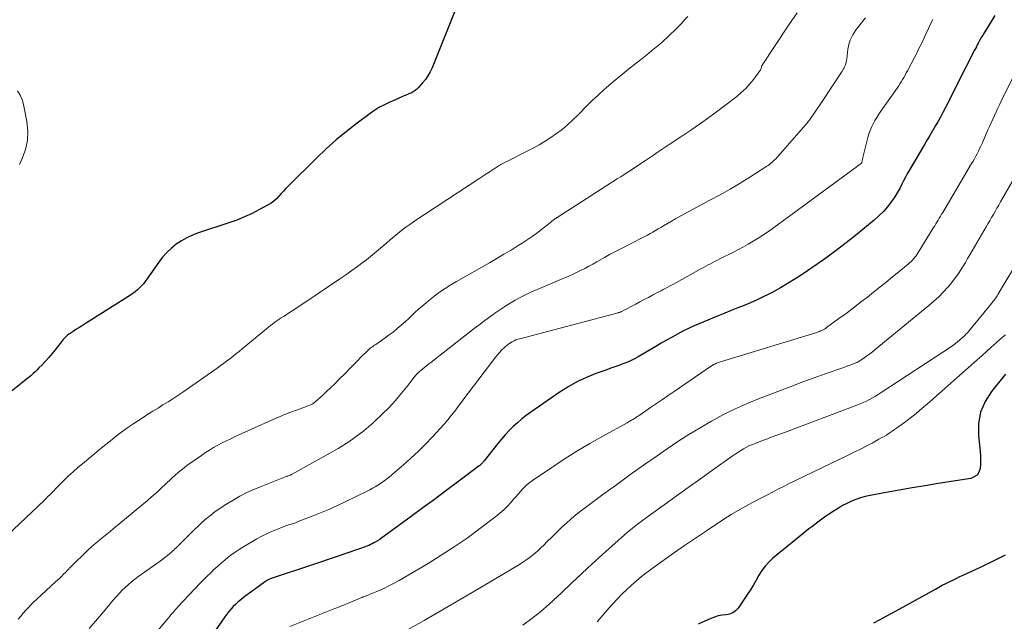
# Model space of a CAD drawing. Units: feet. Extents: x 1994998 to 2000000, y 585000 to 590000.
# Drawn here: x 1995143 to 1995270, y 586783 to 586861 of the extents above; entities that cross this region are included whole.
import ezdxf

# ---------------------------------------------------------------- set-up
doc = ezdxf.new("R2010")
doc.units = ezdxf.units.FT
doc.header["$LTSCALE"] = 100
doc.header["$MEASUREMENT"] = 0
doc.layers.add('CONTOUR INDEX', color=32, linetype='Continuous', lineweight=25)
doc.layers.add('CONTOUR INTERMEDIATE', color=40, linetype='Continuous', lineweight=15)

msp = doc.modelspace()

# ---------------------------------------------------------------- linework, layer by layer
at = {"layer": 'CONTOUR INDEX', "flags": 128}
for points, elevation in [([(1995199.08, 586862.34), (1995195.98, 586854.61), (1995195.74, 586854.09), (1995195.46, 586853.58), (1995195.13, 586853.11), (1995194.77, 586852.66), (1995194.22, 586852.05), (1995194.1, 586851.93), (1995193.98, 586851.81), (1995193.84, 586851.71), (1995193.7, 586851.61), (1995193.56, 586851.52), (1995193.41, 586851.44), (1995193.26, 586851.36), (1995193.1, 586851.29), (1995192.73, 586851.13), (1995192.38, 586850.98), (1995192.03, 586850.84), (1995191.69, 586850.69), (1995191.35, 586850.54), (1995190.57, 586850.2), (1995189.85, 586849.85), (1995189.15, 586849.48), (1995188.48, 586849.06), (1995187.83, 586848.6), (1995186.34, 586847.48), (1995184.98, 586846.42), (1995183.65, 586845.32), (1995182.37, 586844.17), (1995181.12, 586842.98), (1995177.49, 586839.39), (1995177.17, 586839.07), (1995176.86, 586838.74), (1995176.56, 586838.4), (1995176.26, 586838.06), (1995175.95, 586837.74), (1995175.62, 586837.44), (1995175.26, 586837.18), (1995174.88, 586836.94), (1995173.77, 586836.34), (1995172.81, 586835.85), (1995171.83, 586835.4), (1995170.83, 586835), (1995169.81, 586834.63), (1995165.92, 586833.34), (1995165.16, 586833.05), (1995164.43, 586832.72), (1995163.73, 586832.32), (1995163.05, 586831.88), (1995162.42, 586831.37), (1995161.83, 586830.83), (1995161.29, 586830.22), (1995160.8, 586829.58), (1995159.28, 586827.39), (1995159.06, 586827.09), (1995158.83, 586826.8), (1995158.58, 586826.52), (1995158.32, 586826.25), (1995158.04, 586826), (1995157.76, 586825.76), (1995157.46, 586825.54), (1995157.15, 586825.33), (1995151.23, 586821.59), (1995150.86, 586821.35), (1995150.49, 586821.12), (1995150.13, 586820.89), (1995149.76, 586820.65), (1995149.38, 586820.4), (1995149.21, 586820.28), (1995149.05, 586820.16), (1995148.9, 586820.03), (1995148.75, 586819.89), (1995148.61, 586819.74), (1995148.47, 586819.6), (1995148.34, 586819.44), (1995148.21, 586819.28), (1995147.46, 586818.3), (1995147.06, 586817.8), (1995146.64, 586817.31), (1995146.22, 586816.83), (1995145.78, 586816.37), (1995145.37, 586815.95), (1995145.12, 586815.7), (1995144.87, 586815.46), (1995144.62, 586815.23), (1995144.36, 586814.99), (1995144.1, 586814.77), (1995143.83, 586814.54), (1995143.56, 586814.32), (1995143.29, 586814.11), (1995139.19, 586810.85)], 960), ([(1995268.43, 586861.33), (1995267.16, 586859.25), (1995267.07, 586859.11), (1995266.99, 586858.97), (1995266.9, 586858.83), (1995266.81, 586858.69), (1995266.7, 586858.51), (1995266.67, 586858.46), (1995266.64, 586858.41), (1995266.62, 586858.37), (1995266.59, 586858.32), (1995266.56, 586858.27), (1995266.53, 586858.22), (1995266.51, 586858.16), (1995266.48, 586858.11), (1995266.3, 586857.77), (1995266.19, 586857.55), (1995266.07, 586857.32), (1995265.96, 586857.1), (1995265.84, 586856.87), (1995263.65, 586852.57), (1995263.28, 586851.85), (1995262.92, 586851.13), (1995262.55, 586850.41), (1995262.19, 586849.69), (1995262.08, 586849.48), (1995261.76, 586848.87), (1995261.44, 586848.27), (1995261.11, 586847.67), (1995260.76, 586847.08), (1995260.41, 586846.5), (1995260.07, 586845.91), (1995259.72, 586845.32), (1995259.38, 586844.73), (1995257.43, 586841.4), (1995257.18, 586840.96), (1995256.94, 586840.52), (1995256.71, 586840.07), (1995256.48, 586839.61), (1995256.25, 586839.16), (1995256.01, 586838.72), (1995255.75, 586838.29), (1995255.47, 586837.87), (1995255.12, 586837.36), (1995254.63, 586836.72), (1995254.1, 586836.1), (1995253.53, 586835.53), (1995252.92, 586834.99), (1995250.71, 586833.19), (1995249.29, 586832.06), (1995247.84, 586830.95), (1995246.37, 586829.88), (1995244.88, 586828.84), (1995243.76, 586828.07), (1995242.81, 586827.45), (1995241.85, 586826.85), (1995240.86, 586826.28), (1995239.86, 586825.73), (1995239.44, 586825.51), (1995238.64, 586825.1), (1995237.83, 586824.72), (1995237.01, 586824.35), (1995236.17, 586824.01), (1995235.34, 586823.68), (1995234.5, 586823.35), (1995233.67, 586823.01), (1995232.83, 586822.67), (1995230.46, 586821.69), (1995229.73, 586821.37), (1995229, 586821.04), (1995228.29, 586820.68), (1995227.58, 586820.31), (1995226.89, 586819.92), (1995226.19, 586819.53), (1995225.5, 586819.13), (1995224.8, 586818.73), (1995222.52, 586817.39), (1995222.04, 586817.13), (1995221.55, 586816.88), (1995221.05, 586816.66), (1995220.55, 586816.46), (1995220.03, 586816.28), (1995219.52, 586816.09), (1995219, 586815.91), (1995218.48, 586815.72), (1995217.07, 586815.22), (1995215.88, 586814.73), (1995214.71, 586814.19), (1995213.59, 586813.56), (1995212.5, 586812.87), (1995208.7, 586810.26), (1995208.11, 586809.83), (1995207.53, 586809.38), (1995206.97, 586808.9), (1995206.43, 586808.4), (1995205.91, 586807.88), (1995205.41, 586807.35), (1995204.93, 586806.79), (1995204.46, 586806.23), (1995202.69, 586803.98), (1995202.62, 586803.89), (1995202.54, 586803.8), (1995202.47, 586803.72), (1995202.39, 586803.63), (1995202.32, 586803.55), (1995202.23, 586803.48), (1995202.15, 586803.4), (1995202.06, 586803.33), (1995199.27, 586801.24), (1995197.78, 586800.13), (1995196.29, 586799.02), (1995194.8, 586797.92), (1995193.31, 586796.82), (1995189.83, 586794.27), (1995189.54, 586794.07), (1995189.26, 586793.87), (1995188.96, 586793.69), (1995188.67, 586793.51), (1995188.5, 586793.42), (1995188.28, 586793.3), (1995188.06, 586793.19), (1995187.83, 586793.09), (1995187.6, 586792.99), (1995187.37, 586792.9), (1995187.13, 586792.82), (1995186.9, 586792.73), (1995186.66, 586792.65), (1995184.88, 586792.04), (1995183.75, 586791.66), (1995182.62, 586791.27), (1995181.48, 586790.9), (1995180.35, 586790.52), (1995175.4, 586788.88), (1995175.28, 586788.84), (1995175.17, 586788.8), (1995175.06, 586788.75), (1995174.95, 586788.69), (1995174.84, 586788.64), (1995174.79, 586788.61), (1995174.73, 586788.58), (1995174.67, 586788.54), (1995174.62, 586788.51), (1995174.57, 586788.47), (1995174.51, 586788.43), (1995174.46, 586788.39), (1995174.41, 586788.35), (1995171.69, 586786.37), (1995171.35, 586786.1), (1995171.02, 586785.83), (1995170.7, 586785.54), (1995170.39, 586785.24), (1995170.1, 586784.92), (1995169.82, 586784.59), (1995169.56, 586784.25), (1995169.3, 586783.9), (1995164.66, 586777.18)], 940), ([(1995269.84, 586815.16), (1995269.6, 586814.87), (1995268.01, 586812.91), (1995267.19, 586811.62), (1995266.61, 586810.25), (1995266.36, 586808.79), (1995266.33, 586807.26), (1995266.56, 586805.17), (1995266.6, 586804.63), (1995266.61, 586804.09), (1995266.6, 586803.54), (1995266.56, 586803), (1995266.41, 586802.54), (1995266.17, 586802.16), (1995265.81, 586801.91), (1995265.36, 586801.73), (1995261.15, 586801.06), (1995259.48, 586800.78), (1995257.81, 586800.5), (1995256.14, 586800.2), (1995254.47, 586799.9), (1995252.39, 586799.5), (1995251.77, 586799.37), (1995251.17, 586799.2), (1995250.57, 586799), (1995249.98, 586798.77), (1995249.41, 586798.51), (1995248.84, 586798.22), (1995248.3, 586797.9), (1995247.77, 586797.56), (1995247.03, 586797.06), (1995246.51, 586796.71), (1995246, 586796.34), (1995245.5, 586795.97), (1995245, 586795.59), (1995244.51, 586795.21), (1995244.02, 586794.82), (1995243.53, 586794.42), (1995243.04, 586794.03), (1995239.87, 586791.43), (1995239.35, 586790.94), (1995238.87, 586790.43), (1995238.45, 586789.85), (1995238.07, 586789.25), (1995237.72, 586788.62), (1995237.36, 586788), (1995236.98, 586787.39), (1995236.59, 586786.79), (1995235.4, 586785.02), (1995235.08, 586784.67), (1995234.72, 586784.39), (1995234.29, 586784.23), (1995233.83, 586784.15), (1995233.33, 586784.1), (1995232.84, 586784.02), (1995232.37, 586783.87), (1995231.9, 586783.69), (1995230.26, 586782.93)], 920), ([(1995252.85, 586783.11), (1995253.67, 586783.53), (1995254.48, 586783.96), (1995255.28, 586784.4), (1995260.8, 586787.47), (1995261.24, 586787.71), (1995261.69, 586787.95), (1995262.13, 586788.18), (1995262.58, 586788.41), (1995263.03, 586788.63), (1995263.48, 586788.85), (1995263.94, 586789.07), (1995264.39, 586789.28), (1995266.7, 586790.35), (1995268.27, 586791.11), (1995269.83, 586791.89)], 920)]:
    msp.add_lwpolyline(points, dxfattribs=dict(at, elevation=elevation))
at = {"layer": 'CONTOUR INTERMEDIATE', "flags": 128}
for points, elevation in [([(1995242.99, 586861.69), (1995241.94, 586860.16), (1995238.49, 586854.97), (1995238.47, 586854.91), (1995238.41, 586854.67), (1995238.37, 586854.55), (1995238.32, 586854.43), (1995238.27, 586854.32), (1995238.2, 586854.22), (1995237.41, 586853.15), (1995236.91, 586852.54), (1995236.38, 586851.96), (1995235.81, 586851.43), (1995235.21, 586850.92), (1995233.65, 586849.73), (1995232.26, 586848.69), (1995230.86, 586847.67), (1995229.44, 586846.68), (1995228, 586845.7), (1995226.4, 586844.63), (1995225.76, 586844.21), (1995225.12, 586843.78), (1995224.48, 586843.35), (1995223.84, 586842.92), (1995223.46, 586842.67), (1995223.01, 586842.37), (1995222.56, 586842.07), (1995222.1, 586841.77), (1995221.65, 586841.47), (1995221.19, 586841.17), (1995220.74, 586840.88), (1995220.28, 586840.58), (1995219.82, 586840.29), (1995212.1, 586835.34), (1995212.05, 586835.31), (1995212.01, 586835.28), (1995211.96, 586835.25), (1995211.91, 586835.22), (1995211.81, 586835.16), (1995211.74, 586835.12), (1995211.53, 586834.93), (1995211.42, 586834.84), (1995211.3, 586834.74), (1995211.19, 586834.65), (1995211.08, 586834.56), (1995210.1, 586833.79), (1995209.48, 586833.33), (1995208.86, 586832.88), (1995208.23, 586832.45), (1995207.59, 586832.03), (1995207.07, 586831.71), (1995206.16, 586831.14), (1995205.25, 586830.59), (1995204.33, 586830.04), (1995203.4, 586829.51), (1995199.14, 586827.09), (1995198.39, 586826.64), (1995197.66, 586826.18), (1995196.95, 586825.69), (1995196.25, 586825.18), (1995196.17, 586825.11), (1995195.53, 586824.61), (1995194.91, 586824.09), (1995194.3, 586823.55), (1995193.7, 586822.99), (1995193.48, 586822.78), (1995192.99, 586822.33), (1995192.51, 586821.88), (1995192.01, 586821.45), (1995191.51, 586821.02), (1995191.45, 586820.97), (1995190.96, 586820.58), (1995190.47, 586820.21), (1995189.97, 586819.84), (1995189.46, 586819.49), (1995188.73, 586818.99), (1995188.58, 586818.9), (1995188.44, 586818.79), (1995188.3, 586818.69), (1995188.16, 586818.59), (1995188.02, 586818.48), (1995187.89, 586818.36), (1995187.76, 586818.24), (1995187.63, 586818.12), (1995186.87, 586817.36), (1995186.37, 586816.86), (1995185.87, 586816.35), (1995185.37, 586815.85), (1995184.87, 586815.34), (1995183.96, 586814.41), (1995183.45, 586813.9), (1995182.93, 586813.4), (1995182.41, 586812.91), (1995181.87, 586812.42), (1995180.91, 586811.56), (1995180.85, 586811.52), (1995180.8, 586811.47), (1995180.74, 586811.43), (1995180.68, 586811.38), (1995180.62, 586811.34), (1995180.56, 586811.3), (1995180.5, 586811.27), (1995180.43, 586811.24), (1995180.27, 586811.17), (1995180.12, 586811.11), (1995179.98, 586811.05), (1995179.83, 586810.99), (1995179.68, 586810.94), (1995178.54, 586810.53), (1995177.82, 586810.27), (1995177.11, 586809.99), (1995176.41, 586809.7), (1995175.71, 586809.39), (1995170.63, 586807.1), (1995170.07, 586806.84), (1995169.51, 586806.57), (1995168.95, 586806.29), (1995168.4, 586806), (1995167.86, 586805.7), (1995167.33, 586805.38), (1995166.81, 586805.04), (1995166.3, 586804.69), (1995164.43, 586803.37), (1995164.05, 586803.08), (1995163.67, 586802.79), (1995163.3, 586802.48), (1995162.93, 586802.16), (1995162.58, 586801.84), (1995162.23, 586801.51), (1995161.87, 586801.18), (1995161.52, 586800.85), (1995161.28, 586800.62), (1995160.8, 586800.17), (1995160.32, 586799.73), (1995159.83, 586799.3), (1995159.33, 586798.88), (1995154.93, 586795.23), (1995154.52, 586794.9), (1995154.11, 586794.56), (1995153.71, 586794.23), (1995153.3, 586793.9), (1995152.9, 586793.56), (1995152.5, 586793.22), (1995152.11, 586792.87), (1995151.72, 586792.51), (1995149.43, 586790.3), (1995149.36, 586790.22), (1995149.28, 586790.14), (1995149.2, 586790.06), (1995149.13, 586789.98), (1995149.05, 586789.9), (1995148.98, 586789.82), (1995148.9, 586789.74), (1995148.83, 586789.66), (1995148.5, 586789.33), (1995148.26, 586789.08), (1995148.02, 586788.85), (1995147.77, 586788.61), (1995147.52, 586788.38), (1995145.08, 586786.16), (1995144.71, 586785.82), (1995144.36, 586785.47), (1995144.01, 586785.11), (1995143.67, 586784.74), (1995143.34, 586784.37), (1995143.02, 586783.98), (1995142.71, 586783.6)], 952), ([(1995228.9, 586861.21), (1995228.51, 586860.77), (1995228.1, 586860.33), (1995227.69, 586859.9), (1995227.62, 586859.84), (1995227.17, 586859.38), (1995226.71, 586858.93), (1995226.24, 586858.5), (1995225.77, 586858.07), (1995225.51, 586857.84), (1995224.89, 586857.3), (1995224.26, 586856.78), (1995223.63, 586856.27), (1995222.99, 586855.76), (1995222.25, 586855.2), (1995221.27, 586854.43), (1995220.3, 586853.64), (1995219.34, 586852.84), (1995218.4, 586852.03), (1995218.19, 586851.84), (1995217.37, 586851.1), (1995216.56, 586850.34), (1995215.77, 586849.57), (1995215, 586848.78), (1995214.71, 586848.48), (1995214.07, 586847.85), (1995213.42, 586847.25), (1995212.73, 586846.68), (1995212.03, 586846.14), (1995211.3, 586845.63), (1995210.55, 586845.14), (1995209.78, 586844.69), (1995209, 586844.27), (1995204.93, 586842.21), (1995204.86, 586842.17), (1995204.78, 586842.13), (1995204.71, 586842.08), (1995204.64, 586842.04), (1995204.56, 586842), (1995204.49, 586841.95), (1995204.42, 586841.9), (1995204.35, 586841.86), (1995203.71, 586841.43), (1995203.32, 586841.17), (1995202.93, 586840.91), (1995202.54, 586840.65), (1995202.15, 586840.39), (1995193.66, 586834.8), (1995193.13, 586834.44), (1995192.6, 586834.07), (1995192.09, 586833.68), (1995191.59, 586833.28), (1995191.09, 586832.87), (1995190.6, 586832.46), (1995190.12, 586832.04), (1995189.63, 586831.62), (1995189.59, 586831.58), (1995189.09, 586831.15), (1995188.58, 586830.72), (1995188.06, 586830.3), (1995187.53, 586829.89), (1995187.13, 586829.58), (1995186.39, 586829.03), (1995185.64, 586828.49), (1995184.89, 586827.96), (1995184.13, 586827.43), (1995181.34, 586825.56), (1995180.51, 586824.99), (1995179.67, 586824.43), (1995178.82, 586823.88), (1995177.98, 586823.32), (1995176.85, 586822.59), (1995176.57, 586822.4), (1995176.29, 586822.22), (1995176.02, 586822.02), (1995175.74, 586821.83), (1995175.47, 586821.62), (1995175.2, 586821.42), (1995174.94, 586821.21), (1995174.68, 586821), (1995171.53, 586818.41), (1995171.13, 586818.08), (1995170.74, 586817.76), (1995170.34, 586817.44), (1995169.94, 586817.13), (1995169.54, 586816.82), (1995169.13, 586816.51), (1995168.72, 586816.21), (1995168.3, 586815.92), (1995163.89, 586812.84), (1995163.26, 586812.41), (1995162.63, 586811.99), (1995161.99, 586811.58), (1995161.34, 586811.18), (1995160.7, 586810.79), (1995160.05, 586810.39), (1995159.41, 586809.98), (1995158.77, 586809.57), (1995158.2, 586809.2), (1995157.57, 586808.79), (1995156.96, 586808.37), (1995156.35, 586807.93), (1995155.75, 586807.49), (1995155.16, 586807.03), (1995154.57, 586806.57), (1995153.98, 586806.1), (1995153.4, 586805.63), (1995150.96, 586803.62), (1995150.36, 586803.11), (1995149.77, 586802.58), (1995149.19, 586802.05), (1995148.63, 586801.5), (1995148, 586800.88), (1995147.76, 586800.63), (1995147.51, 586800.38), (1995147.27, 586800.13), (1995147.02, 586799.88), (1995146.78, 586799.62), (1995146.53, 586799.38), (1995146.28, 586799.13), (1995146.03, 586798.89), (1995138.12, 586791.39)], 956), ([(1995251.79, 586861.05), (1995251.44, 586860.6), (1995251.08, 586860.14), (1995250.84, 586859.85), (1995250.6, 586859.53), (1995250.38, 586859.2), (1995250.18, 586858.86), (1995249.99, 586858.51), (1995249.83, 586858.15), (1995249.7, 586857.77), (1995249.61, 586857.39), (1995249.54, 586857), (1995249.39, 586855.74), (1995249.36, 586855.53), (1995249.31, 586855.32), (1995249.25, 586855.12), (1995249.18, 586854.92), (1995249.1, 586854.72), (1995249, 586854.53), (1995248.9, 586854.34), (1995248.79, 586854.16), (1995246.13, 586850.14), (1995245.86, 586849.74), (1995245.59, 586849.34), (1995245.32, 586848.94), (1995245.05, 586848.54), (1995244.78, 586848.14), (1995244.49, 586847.76), (1995244.19, 586847.38), (1995243.87, 586847.02), (1995240.19, 586842.86), (1995240.1, 586842.76), (1995240.01, 586842.67), (1995239.92, 586842.58), (1995239.82, 586842.49), (1995239.72, 586842.41), (1995239.57, 586842.28), (1995239.42, 586842.16), (1995239.26, 586842.04), (1995239.09, 586841.93), (1995236.91, 586840.54), (1995235.64, 586839.75), (1995234.36, 586838.99), (1995233.07, 586838.25), (1995231.76, 586837.54), (1995229.62, 586836.41), (1995228.86, 586836), (1995228.1, 586835.58), (1995227.35, 586835.16), (1995226.6, 586834.72), (1995225.79, 586834.25), (1995225.45, 586834.05), (1995225.1, 586833.85), (1995224.76, 586833.65), (1995224.42, 586833.45), (1995224.08, 586833.26), (1995223.73, 586833.06), (1995223.38, 586832.88), (1995223.03, 586832.69), (1995220.21, 586831.27), (1995219.53, 586830.91), (1995218.85, 586830.55), (1995218.17, 586830.18), (1995217.5, 586829.8), (1995217.2, 586829.62), (1995216.68, 586829.33), (1995216.16, 586829.04), (1995215.64, 586828.76), (1995215.12, 586828.49), (1995214.59, 586828.23), (1995214.06, 586827.97), (1995213.52, 586827.73), (1995212.97, 586827.5), (1995209.52, 586826.06), (1995208.81, 586825.74), (1995208.1, 586825.41), (1995207.4, 586825.05), (1995206.71, 586824.68), (1995206.04, 586824.28), (1995205.37, 586823.87), (1995204.72, 586823.44), (1995204.07, 586823), (1995203.87, 586822.85), (1995203.24, 586822.4), (1995202.62, 586821.94), (1995202, 586821.48), (1995201.39, 586821.01), (1995195.84, 586816.67), (1995195.58, 586816.46), (1995195.32, 586816.26), (1995195.06, 586816.05), (1995194.8, 586815.84), (1995194.55, 586815.63), (1995194.42, 586815.52), (1995194.3, 586815.41), (1995194.18, 586815.3), (1995194.06, 586815.18), (1995193.9, 586815.01), (1995193.86, 586814.97), (1995193.83, 586814.94), (1995193.8, 586814.9), (1995193.76, 586814.86), (1995193.73, 586814.82), (1995193.7, 586814.78), (1995193.67, 586814.74), (1995193.64, 586814.7), (1995193.44, 586814.42), (1995193.3, 586814.25), (1995193.17, 586814.07), (1995193.03, 586813.9), (1995192.89, 586813.72), (1995192.07, 586812.69), (1995191.51, 586812.02), (1995190.93, 586811.36), (1995190.32, 586810.73), (1995189.7, 586810.11), (1995188.41, 586808.89), (1995187.81, 586808.36), (1995187.2, 586807.84), (1995186.57, 586807.36), (1995185.93, 586806.89), (1995185.26, 586806.44), (1995184.59, 586806.01), (1995183.91, 586805.59), (1995183.21, 586805.19), (1995177.97, 586802.26), (1995177.95, 586802.25), (1995177.94, 586802.24), (1995177.92, 586802.24), (1995177.9, 586802.23), (1995177.83, 586802.19), (1995177.81, 586802.18), (1995177.79, 586802.17), (1995177.78, 586802.17), (1995177.76, 586802.16), (1995177.6, 586802.1), (1995177.5, 586802.06), (1995177.4, 586802.03), (1995177.3, 586801.99), (1995177.2, 586801.95), (1995173.99, 586800.7), (1995173.05, 586800.31), (1995172.14, 586799.89), (1995171.24, 586799.42), (1995170.36, 586798.93), (1995169.85, 586798.63), (1995169.24, 586798.25), (1995168.64, 586797.85), (1995168.06, 586797.44), (1995167.49, 586797), (1995166.94, 586796.55), (1995166.4, 586796.08), (1995165.87, 586795.59), (1995165.35, 586795.1), (1995163.67, 586793.43), (1995163.54, 586793.29), (1995163.41, 586793.16), (1995163.28, 586793.03), (1995163.15, 586792.89), (1995163.02, 586792.76), (1995162.88, 586792.63), (1995162.74, 586792.5), (1995162.6, 586792.38), (1995162.13, 586791.98), (1995161.75, 586791.66), (1995161.36, 586791.35), (1995160.96, 586791.05), (1995160.56, 586790.76), (1995158.54, 586789.34), (1995158.11, 586789.03), (1995157.69, 586788.71), (1995157.28, 586788.38), (1995156.88, 586788.04), (1995156.48, 586787.68), (1995156.1, 586787.31), (1995155.74, 586786.93), (1995155.38, 586786.54), (1995155.28, 586786.43), (1995154.89, 586785.98), (1995154.5, 586785.52), (1995154.11, 586785.06), (1995153.72, 586784.6), (1995151.85, 586782.37)], 948), ([(1995260.48, 586860.83), (1995260.27, 586860.46), (1995260.07, 586860.07), (1995259.89, 586859.67), (1995259.72, 586859.28), (1995259.54, 586858.88), (1995259.36, 586858.49), (1995259.18, 586858.09), (1995259.08, 586857.89), (1995258.84, 586857.4), (1995258.6, 586856.91), (1995258.36, 586856.43), (1995258.1, 586855.94), (1995257.2, 586854.24), (1995257.05, 586853.95), (1995256.89, 586853.67), (1995256.73, 586853.38), (1995256.57, 586853.09), (1995256.4, 586852.81), (1995256.23, 586852.53), (1995256.05, 586852.26), (1995255.86, 586851.98), (1995253.77, 586849.01), (1995253.51, 586848.62), (1995253.25, 586848.22), (1995253.01, 586847.81), (1995252.78, 586847.4), (1995252.57, 586846.98), (1995252.39, 586846.54), (1995252.24, 586846.1), (1995252.11, 586845.64), (1995251.47, 586843.05), (1995251.44, 586842.94), (1995251.42, 586842.83), (1995251.39, 586842.72), (1995251.36, 586842.61), (1995251.31, 586842.38), (1995251.27, 586842.31), (1995250.83, 586841.98), (1995250.61, 586841.82), (1995250.39, 586841.65), (1995250.17, 586841.49), (1995249.95, 586841.33), (1995239.76, 586833.88), (1995239.16, 586833.45), (1995238.56, 586833.04), (1995237.96, 586832.65), (1995237.34, 586832.26), (1995236.71, 586831.9), (1995236.08, 586831.54), (1995235.44, 586831.2), (1995234.79, 586830.87), (1995233.05, 586830), (1995232.74, 586829.85), (1995232.44, 586829.7), (1995232.15, 586829.54), (1995231.85, 586829.38), (1995231.55, 586829.22), (1995231.26, 586829.06), (1995230.96, 586828.9), (1995230.67, 586828.74), (1995227.09, 586826.76), (1995226.82, 586826.61), (1995226.56, 586826.47), (1995226.28, 586826.32), (1995226.01, 586826.18), (1995225.74, 586826.04), (1995225.47, 586825.9), (1995225.2, 586825.75), (1995224.93, 586825.61), (1995224.39, 586825.32), (1995223.84, 586825.04), (1995223.3, 586824.75), (1995222.76, 586824.47), (1995222.22, 586824.18), (1995220.54, 586823.29), (1995220.47, 586823.25), (1995220.39, 586823.21), (1995220.32, 586823.18), (1995220.24, 586823.15), (1995220.17, 586823.13), (1995220.09, 586823.1), (1995220.01, 586823.08), (1995219.94, 586823.06), (1995207.28, 586819.72), (1995207.03, 586819.65), (1995206.78, 586819.56), (1995206.54, 586819.45), (1995206.31, 586819.33), (1995206.08, 586819.2), (1995205.86, 586819.05), (1995205.66, 586818.89), (1995205.46, 586818.72), (1995205.26, 586818.54), (1995204.97, 586818.27), (1995204.7, 586817.98), (1995204.44, 586817.68), (1995204.19, 586817.38), (1995200.65, 586812.72), (1995200.22, 586812.14), (1995199.78, 586811.56), (1995199.34, 586810.98), (1995198.91, 586810.4), (1995198.46, 586809.82), (1995198.01, 586809.26), (1995197.53, 586808.7), (1995197.05, 586808.16), (1995196.06, 586807.08), (1995195.15, 586806.14), (1995194.23, 586805.21), (1995193.27, 586804.32), (1995192.3, 586803.45), (1995191.21, 586802.51), (1995190.76, 586802.14), (1995190.29, 586801.77), (1995189.81, 586801.42), (1995189.33, 586801.08), (1995189, 586800.86), (1995188.67, 586800.65), (1995188.33, 586800.45), (1995187.98, 586800.26), (1995187.63, 586800.08), (1995184.78, 586798.69), (1995183.74, 586798.2), (1995182.68, 586797.73), (1995181.62, 586797.28), (1995180.55, 586796.85), (1995179.11, 586796.29), (1995178.75, 586796.16), (1995178.39, 586796.02), (1995178.02, 586795.89), (1995177.66, 586795.77), (1995177.3, 586795.64), (1995176.94, 586795.51), (1995176.58, 586795.38), (1995176.22, 586795.24), (1995175.74, 586795.05), (1995175.15, 586794.8), (1995174.57, 586794.53), (1995174, 586794.24), (1995173.44, 586793.92), (1995171.61, 586792.85), (1995171.13, 586792.55), (1995170.65, 586792.24), (1995170.19, 586791.91), (1995169.74, 586791.56), (1995169.29, 586791.2), (1995168.86, 586790.83), (1995168.43, 586790.45), (1995168.01, 586790.07), (1995167.94, 586790.01), (1995167.49, 586789.58), (1995167.04, 586789.15), (1995166.61, 586788.71), (1995166.18, 586788.26), (1995163.23, 586785.12), (1995163.08, 586784.96), (1995162.93, 586784.8), (1995162.79, 586784.63), (1995162.64, 586784.46), (1995162.5, 586784.29), (1995162.36, 586784.13), (1995162.22, 586783.96), (1995162.08, 586783.79), (1995159.91, 586781.24)], 944), ([(1995270.79, 586853.36), (1995269.28, 586850.31), (1995269.05, 586849.85), (1995268.83, 586849.39), (1995268.62, 586848.93), (1995268.41, 586848.47), (1995268.2, 586848), (1995267.99, 586847.54), (1995267.78, 586847.07), (1995267.57, 586846.61), (1995266.8, 586844.87), (1995266.65, 586844.53), (1995266.49, 586844.2), (1995266.33, 586843.87), (1995266.16, 586843.55), (1995265.99, 586843.22), (1995265.82, 586842.9), (1995265.64, 586842.58), (1995265.45, 586842.27), (1995261.74, 586835.98), (1995261.59, 586835.74), (1995261.45, 586835.49), (1995261.3, 586835.25), (1995261.15, 586835), (1995261.01, 586834.76), (1995260.86, 586834.51), (1995260.71, 586834.27), (1995260.56, 586834.03), (1995258.58, 586830.81), (1995258.45, 586830.6), (1995258.31, 586830.41), (1995258.17, 586830.22), (1995258.01, 586830.03), (1995257.85, 586829.85), (1995257.69, 586829.68), (1995257.51, 586829.52), (1995257.33, 586829.36), (1995256.1, 586828.33), (1995255.29, 586827.67), (1995254.48, 586827.01), (1995253.66, 586826.35), (1995252.84, 586825.71), (1995252.04, 586825.08), (1995251.13, 586824.37), (1995250.21, 586823.67), (1995249.29, 586822.98), (1995248.36, 586822.3), (1995246.79, 586821.14), (1995246.64, 586821.04), (1995246.5, 586820.95), (1995246.34, 586820.86), (1995246.18, 586820.78), (1995246.02, 586820.71), (1995245.86, 586820.65), (1995245.69, 586820.59), (1995245.52, 586820.53), (1995233.11, 586816.72), (1995232.99, 586816.68), (1995232.86, 586816.64), (1995232.74, 586816.59), (1995232.61, 586816.55), (1995232.5, 586816.5), (1995232.43, 586816.48), (1995232.36, 586816.45), (1995232.3, 586816.42), (1995232.24, 586816.38), (1995232.17, 586816.35), (1995232.11, 586816.31), (1995232.05, 586816.27), (1995231.99, 586816.23), (1995227.17, 586812.93), (1995226.41, 586812.41), (1995225.65, 586811.89), (1995224.88, 586811.36), (1995224.12, 586810.84), (1995222.77, 586809.92), (1995222.68, 586809.86), (1995222.59, 586809.8), (1995222.5, 586809.74), (1995222.41, 586809.68), (1995222.32, 586809.62), (1995222.23, 586809.56), (1995222.14, 586809.5), (1995222.04, 586809.44), (1995221.85, 586809.33), (1995221.66, 586809.21), (1995221.47, 586809.1), (1995221.28, 586809), (1995221.09, 586808.89), (1995217.97, 586807.18), (1995216.3, 586806.23), (1995214.64, 586805.24), (1995213.01, 586804.21), (1995211.4, 586803.14), (1995208.91, 586801.44), (1995208.58, 586801.19), (1995208.25, 586800.93), (1995207.94, 586800.64), (1995207.65, 586800.34), (1995207.36, 586800.02), (1995207.08, 586799.7), (1995206.8, 586799.39), (1995206.53, 586799.07), (1995206.18, 586798.67), (1995205.72, 586798.16), (1995205.24, 586797.68), (1995204.73, 586797.23), (1995204.2, 586796.8), (1995202.1, 586795.22), (1995200.49, 586794.04), (1995198.85, 586792.9), (1995197.18, 586791.82), (1995195.47, 586790.78), (1995191.74, 586788.59), (1995191.09, 586788.23), (1995190.44, 586787.88), (1995189.77, 586787.56), (1995189.09, 586787.26), (1995188.01, 586786.8), (1995187.86, 586786.74), (1995187.72, 586786.68), (1995187.57, 586786.62), (1995187.42, 586786.57), (1995187.27, 586786.51), (1995187.12, 586786.45), (1995186.98, 586786.4), (1995186.83, 586786.34), (1995185.91, 586785.95), (1995185.3, 586785.7), (1995184.69, 586785.45), (1995184.08, 586785.2), (1995183.47, 586784.96), (1995177.69, 586782.65)], 936), ([(1995142.61, 586851.64), (1995142.95, 586851.1), (1995143.19, 586850.51), (1995143.38, 586849.88), (1995143.82, 586847.71), (1995143.94, 586846.47), (1995143.91, 586845.26), (1995143.65, 586844.07), (1995143.22, 586842.91), (1995142.87, 586842.17)], 964), ([(1995270.75, 586840.11), (1995269.18, 586837.33), (1995268.95, 586836.93), (1995268.72, 586836.53), (1995268.49, 586836.12), (1995268.26, 586835.72), (1995268.03, 586835.32), (1995267.79, 586834.92), (1995267.56, 586834.52), (1995267.33, 586834.11), (1995265.24, 586830.52), (1995264.95, 586830.04), (1995264.66, 586829.55), (1995264.37, 586829.07), (1995264.07, 586828.58), (1995263.76, 586828.11), (1995263.44, 586827.65), (1995263.1, 586827.2), (1995262.74, 586826.76), (1995262.38, 586826.34), (1995261.81, 586825.72), (1995261.23, 586825.11), (1995260.61, 586824.54), (1995259.97, 586823.99), (1995253.03, 586818.31), (1995252.68, 586818.04), (1995252.34, 586817.77), (1995251.99, 586817.51), (1995251.63, 586817.26), (1995250.95, 586816.79), (1995250.93, 586816.77), (1995250.91, 586816.76), (1995250.89, 586816.75), (1995250.87, 586816.74), (1995250.78, 586816.69), (1995250.76, 586816.68), (1995250.74, 586816.67), (1995250.72, 586816.66), (1995250.69, 586816.66), (1995250.13, 586816.44), (1995249.82, 586816.32), (1995249.51, 586816.21), (1995249.21, 586816.09), (1995248.9, 586815.98), (1995246.62, 586815.18), (1995245.18, 586814.67), (1995243.74, 586814.14), (1995242.3, 586813.61), (1995240.87, 586813.06), (1995238.02, 586811.96), (1995236.46, 586811.32), (1995234.93, 586810.64), (1995233.43, 586809.89), (1995231.95, 586809.09), (1995230.49, 586808.25), (1995229.06, 586807.37), (1995227.65, 586806.46), (1995226.25, 586805.52), (1995224.98, 586804.64), (1995223.22, 586803.41), (1995221.46, 586802.17), (1995219.72, 586800.91), (1995217.98, 586799.65), (1995215.9, 586798.12), (1995215.21, 586797.6), (1995214.54, 586797.06), (1995213.88, 586796.5), (1995213.24, 586795.93), (1995213.18, 586795.87), (1995212.58, 586795.31), (1995211.99, 586794.74), (1995211.4, 586794.17), (1995210.82, 586793.59), (1995210.36, 586793.13), (1995210.01, 586792.78), (1995209.64, 586792.44), (1995209.27, 586792.11), (1995208.88, 586791.79), (1995208.49, 586791.49), (1995208.08, 586791.19), (1995207.67, 586790.92), (1995207.24, 586790.65), (1995201.15, 586787.03), (1995199.61, 586786.12), (1995198.06, 586785.22), (1995196.51, 586784.32), (1995194.96, 586783.43), (1995192.13, 586781.81)], 932), ([(1995271.88, 586830.47), (1995268.84, 586825.41), (1995268.75, 586825.26), (1995268.66, 586825.11), (1995268.56, 586824.97), (1995268.46, 586824.82), (1995268.35, 586824.68), (1995268.24, 586824.54), (1995268.14, 586824.41), (1995268.03, 586824.27), (1995265.28, 586820.9), (1995265.1, 586820.69), (1995264.92, 586820.49), (1995264.73, 586820.29), (1995264.53, 586820.1), (1995264.27, 586819.86), (1995263.93, 586819.55), (1995263.58, 586819.26), (1995263.22, 586818.99), (1995262.85, 586818.73), (1995253.81, 586812.77), (1995253.44, 586812.54), (1995253.07, 586812.31), (1995252.69, 586812.09), (1995252.3, 586811.89), (1995251.91, 586811.69), (1995251.51, 586811.51), (1995251.11, 586811.34), (1995250.7, 586811.17), (1995241.38, 586807.64), (1995241.01, 586807.51), (1995240.64, 586807.37), (1995240.27, 586807.24), (1995239.9, 586807.11), (1995239.53, 586806.98), (1995239.16, 586806.84), (1995238.79, 586806.71), (1995238.43, 586806.57), (1995237.68, 586806.28), (1995237.27, 586806.11), (1995236.88, 586805.94), (1995236.49, 586805.74), (1995236.11, 586805.53), (1995235.73, 586805.31), (1995235.36, 586805.08), (1995235, 586804.84), (1995234.64, 586804.6), (1995232.1, 586802.77), (1995230.54, 586801.66), (1995228.98, 586800.54), (1995227.42, 586799.42), (1995225.86, 586798.3), (1995223.43, 586796.54), (1995223.09, 586796.3), (1995222.75, 586796.05), (1995222.41, 586795.8), (1995222.07, 586795.54), (1995221.74, 586795.28), (1995221.41, 586795.02), (1995221.09, 586794.75), (1995220.78, 586794.47), (1995217.94, 586791.91), (1995216.6, 586790.7), (1995215.28, 586789.48), (1995213.96, 586788.24), (1995212.66, 586786.99), (1995212.15, 586786.5), (1995211.08, 586785.52), (1995209.99, 586784.58), (1995208.85, 586783.68), (1995207.68, 586782.82)], 928), ([(1995269.81, 586820.23), (1995269.2, 586819.7), (1995268.6, 586819.15), (1995268, 586818.61), (1995267.39, 586818.07), (1995266.78, 586817.53), (1995266.18, 586816.99), (1995259.79, 586811.33), (1995259.06, 586810.71), (1995258.32, 586810.1), (1995257.57, 586809.5), (1995256.8, 586808.93), (1995255.8, 586808.19), (1995255.53, 586808), (1995255.25, 586807.8), (1995254.97, 586807.62), (1995254.69, 586807.44), (1995254.4, 586807.26), (1995254.11, 586807.09), (1995253.82, 586806.93), (1995253.52, 586806.76), (1995252.64, 586806.28), (1995251.9, 586805.89), (1995251.16, 586805.5), (1995250.41, 586805.13), (1995249.65, 586804.76), (1995242.72, 586801.42), (1995242.62, 586801.38), (1995242.53, 586801.33), (1995242.44, 586801.28), (1995242.34, 586801.24), (1995242.25, 586801.19), (1995242.16, 586801.14), (1995242.06, 586801.09), (1995241.97, 586801.05), (1995241.19, 586800.65), (1995240.7, 586800.41), (1995240.21, 586800.16), (1995239.73, 586799.92), (1995239.25, 586799.67), (1995237.9, 586798.98), (1995236.76, 586798.37), (1995235.63, 586797.73), (1995234.52, 586797.06), (1995233.43, 586796.37), (1995231.31, 586794.97), (1995229.9, 586794.03), (1995228.49, 586793.07), (1995227.09, 586792.09), (1995225.7, 586791.1), (1995224.33, 586790.11), (1995223.64, 586789.59), (1995222.97, 586789.07), (1995222.3, 586788.52), (1995221.65, 586787.97), (1995221.02, 586787.39), (1995220.41, 586786.79), (1995219.82, 586786.17), (1995219.24, 586785.54), (1995218.81, 586785.05), (1995218.04, 586784.15), (1995217.26, 586783.26)], 924)]:
    msp.add_lwpolyline(points, dxfattribs=dict(at, elevation=elevation))

doc.saveas('drawing.dxf')
